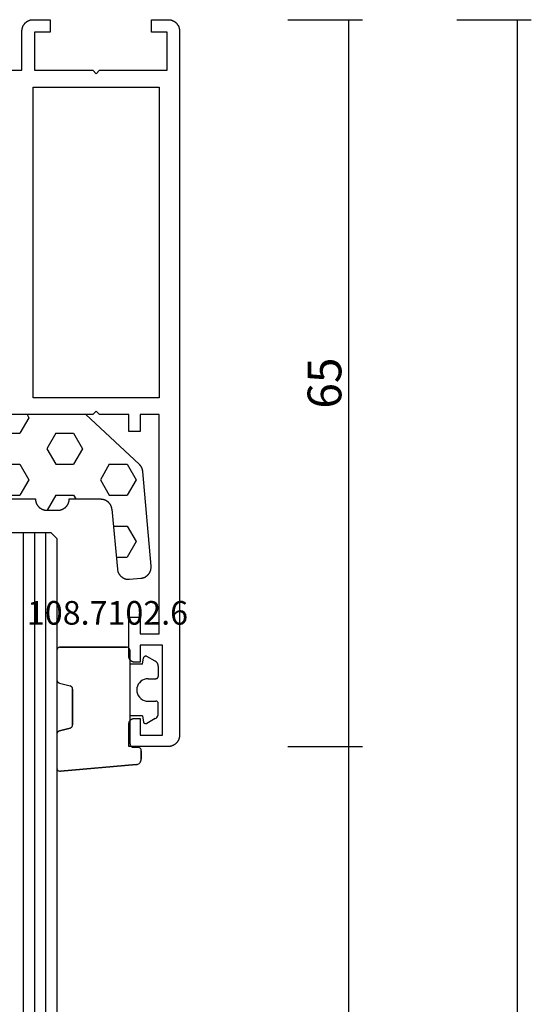
# Model space of a CAD drawing. Units: millimetres. Extents: x 0 to 4183, y -3223 to -50.
# Drawn here: x 4137 to 4183, y -608 to -520 of the extents above; entities that cross this region are included whole.
import ezdxf
from ezdxf.enums import TextEntityAlignment as Align

# ---------------------------------------------------------------- set-up
doc = ezdxf.new("R2010")
doc.units = ezdxf.units.MM
doc.header["$PDMODE"] = 3
doc.header["$PDSIZE"] = -0.5
for name, color, linetype in [('CrossSectionsDim', 3, 'Continuous'), ('CrossSectionsGlass', 4, 'Continuous'), ('CrossSectionsGums', 1, 'Continuous'), ('CrossSectionsProfils', 7, 'Continuous'), ('CrossSectionsTexts', 3, 'Continuous')]:
    doc.layers.add(name, color=color, linetype=linetype)
doc.styles.add('CrossSection', font='simplex.shx', dxfattribs={"height": 3})
doc.styles.get("Standard").update_dxf_attribs({"font": 'complex.shx', "height": 60})
doc.dimstyles.new('CrossSection', dxfattribs={"dimtxt": 3, "dimasz": 3, "dimexe": 1.25, "dimexo": 0.625, "dimtad": 1, "dimdec": 1, "dimtxsty": 'CrossSection', "dimblk": 'NONE', "dimcen": 2.5, "dimclrd": 256, "dimclre": 256, "dimadec": 0, "dimazin": 2, "dimtfac": 1, "dimtdec": 4, "dimtofl": 0, "dimtmove": 0, "dimatfit": 3, "dimfxl": 1, "dimtolj": 1, "dimtzin": 0, "dimarcsym": 0})

# ---------------------------------------------------------------- blocks, each defined once
blk = doc.blocks.new('08_11065_X', base_point=(3605.23, 1226.446))
at = {"layer": 'CrossSectionsProfils', "flags": 128}
for points in [[(3605.23, 1228.946), (3605.23, 1227.446), (3605.231, 1227.413), (3605.232, 1227.381), (3605.235, 1227.348), (3605.239, 1227.315), (3605.244, 1227.283), (3605.249, 1227.251), (3605.256, 1227.219), (3605.264, 1227.187), (3605.273, 1227.156), (3605.283, 1227.125), (3605.294, 1227.094), (3605.306, 1227.063), (3605.319, 1227.033), (3605.333, 1227.004), (3605.348, 1226.975), (3605.364, 1226.946), (3605.381, 1226.918), (3605.399, 1226.89), (3605.417, 1226.863), (3605.437, 1226.837), (3605.457, 1226.812), (3605.478, 1226.787), (3605.5, 1226.762), (3605.523, 1226.739), (3605.547, 1226.716), (3605.571, 1226.694), (3605.596, 1226.673), (3605.622, 1226.653), (3605.648, 1226.633), (3605.675, 1226.614), (3605.702, 1226.597), (3605.73, 1226.58), (3605.759, 1226.564), (3605.788, 1226.549), (3605.818, 1226.535), (3605.848, 1226.522), (3605.878, 1226.51), (3605.909, 1226.499), (3605.94, 1226.489), (3605.971, 1226.48), (3606.003, 1226.472), (3606.035, 1226.465), (3606.067, 1226.459), (3606.1, 1226.455), (3606.132, 1226.451), (3606.165, 1226.448), (3606.198, 1226.446), (3606.23, 1226.446), (3606.23, 1226.446), (3668.83, 1226.446), (3668.863, 1226.446), (3668.896, 1226.448), (3668.928, 1226.451), (3668.961, 1226.455), (3668.993, 1226.459), (3669.025, 1226.465), (3669.057, 1226.472), (3669.089, 1226.48), (3669.121, 1226.489), (3669.152, 1226.499), (3669.183, 1226.51), (3669.213, 1226.522), (3669.243, 1226.535), (3669.273, 1226.549), (3669.302, 1226.564), (3669.33, 1226.58), (3669.358, 1226.597), (3669.386, 1226.614), (3669.413, 1226.633), (3669.439, 1226.653), (3669.465, 1226.673), (3669.49, 1226.694), (3669.514, 1226.716), (3669.537, 1226.739), (3669.56, 1226.762), (3669.582, 1226.787), (3669.603, 1226.812), (3669.624, 1226.837), (3669.643, 1226.863), (3669.662, 1226.89), (3669.679, 1226.918), (3669.696, 1226.946), (3669.712, 1226.975), (3669.727, 1227.004), (3669.741, 1227.033), (3669.754, 1227.063), (3669.766, 1227.094), (3669.777, 1227.125), (3669.787, 1227.156), (3669.796, 1227.187), (3669.804, 1227.219), (3669.811, 1227.251), (3669.817, 1227.283), (3669.822, 1227.315), (3669.825, 1227.348), (3669.828, 1227.381), (3669.83, 1227.413), (3669.83, 1227.446), (3669.83, 1227.446), (3669.83, 1230.946), (3667.83, 1230.946), (3667.814, 1230.946), (3667.798, 1230.945), (3667.781, 1230.944), (3667.765, 1230.942), (3667.749, 1230.939), (3667.733, 1230.936), (3667.717, 1230.933), (3667.701, 1230.929), (3667.685, 1230.924), (3667.67, 1230.919), (3667.654, 1230.914), (3667.639, 1230.908), (3667.624, 1230.901), (3667.609, 1230.894), (3667.595, 1230.887), (3667.58, 1230.879), (3667.566, 1230.871), (3667.552, 1230.862), (3667.539, 1230.852), (3667.526, 1230.843), (3667.513, 1230.832), (3667.501, 1230.822), (3667.488, 1230.811), (3667.477, 1230.8), (3667.465, 1230.788), (3667.454, 1230.776), (3667.444, 1230.763), (3667.434, 1230.75), (3667.424, 1230.737), (3667.415, 1230.724), (3667.406, 1230.71), (3667.397, 1230.696), (3667.389, 1230.682), (3667.382, 1230.667), (3667.375, 1230.652), (3667.368, 1230.637), (3667.362, 1230.622), (3667.357, 1230.607), (3667.352, 1230.591), (3667.347, 1230.575), (3667.343, 1230.559), (3667.34, 1230.544), (3667.337, 1230.527), (3667.335, 1230.511), (3667.333, 1230.495), (3667.331, 1230.479), (3667.331, 1230.462), (3667.33, 1230.446), (3667.33, 1230.446), (3667.33, 1229.946), (3668.83, 1229.946), (3668.83, 1227.946), (3660.83, 1227.946), (3660.83, 1229.946), (3662.33, 1229.946), (3662.33, 1230.446), (3662.33, 1230.462), (3662.329, 1230.479), (3662.328, 1230.495), (3662.326, 1230.511), (3662.324, 1230.527), (3662.321, 1230.544), (3662.317, 1230.559), (3662.313, 1230.575), (3662.309, 1230.591), (3662.304, 1230.607), (3662.298, 1230.622), (3662.292, 1230.637), (3662.286, 1230.652), (3662.279, 1230.667), (3662.271, 1230.682), (3662.263, 1230.696), (3662.255, 1230.71), (3662.246, 1230.724), (3662.237, 1230.737), (3662.227, 1230.75), (3662.217, 1230.763), (3662.206, 1230.776), (3662.195, 1230.788), (3662.184, 1230.8), (3662.172, 1230.811), (3662.16, 1230.822), (3662.147, 1230.832), (3662.135, 1230.843), (3662.122, 1230.852), (3662.108, 1230.862), (3662.094, 1230.871), (3662.08, 1230.879), (3662.066, 1230.887), (3662.051, 1230.894), (3662.037, 1230.901), (3662.022, 1230.908), (3662.006, 1230.914), (3661.991, 1230.919), (3661.975, 1230.924), (3661.96, 1230.929), (3661.944, 1230.933), (3661.928, 1230.936), (3661.912, 1230.939), (3661.896, 1230.942), (3661.879, 1230.944), (3661.863, 1230.945), (3661.847, 1230.946), (3661.83, 1230.946), (3661.83, 1230.946), (3658.33, 1230.946), (3658.33, 1229.946), (3659.83, 1229.946), (3659.83, 1228.246), (3640.33, 1228.246), (3640.33, 1229.946), (3641.83, 1229.946), (3641.83, 1230.946), (3640.33, 1230.946), (3640.33, 1233.546), (3640.03, 1233.846), (3640.33, 1234.146), (3640.33, 1241.347)], [(3609.73, 1241.347), (3609.73, 1240.446), (3606.23, 1240.446), (3606.198, 1240.445), (3606.165, 1240.444), (3606.132, 1240.441), (3606.1, 1240.437), (3606.067, 1240.433), (3606.035, 1240.427), (3606.003, 1240.42), (3605.971, 1240.412), (3605.94, 1240.403), (3605.909, 1240.393), (3605.878, 1240.382), (3605.848, 1240.37), (3605.818, 1240.357), (3605.788, 1240.343), (3605.759, 1240.328), (3605.73, 1240.312), (3605.702, 1240.295), (3605.675, 1240.277), (3605.648, 1240.259), (3605.622, 1240.239), (3605.596, 1240.219), (3605.571, 1240.198), (3605.547, 1240.176), (3605.523, 1240.153), (3605.5, 1240.13), (3605.478, 1240.105), (3605.457, 1240.08), (3605.437, 1240.055), (3605.417, 1240.028), (3605.399, 1240.002), (3605.381, 1239.974), (3605.364, 1239.946), (3605.348, 1239.917), (3605.333, 1239.888), (3605.319, 1239.859), (3605.306, 1239.829), (3605.294, 1239.798), (3605.283, 1239.767), (3605.273, 1239.736), (3605.264, 1239.705), (3605.256, 1239.673), (3605.249, 1239.641), (3605.244, 1239.609), (3605.239, 1239.576), (3605.235, 1239.544), (3605.232, 1239.511), (3605.231, 1239.479), (3605.23, 1239.446), (3605.23, 1239.446), (3605.23, 1237.946), (3606.33, 1237.946), (3606.33, 1239.346), (3609.73, 1239.346), (3609.73, 1234.146), (3610.03, 1233.846), (3609.73, 1233.546), (3609.73, 1227.546), (3606.33, 1227.546), (3606.33, 1228.946), (3605.23, 1228.946)], [(3638.83, 1228.246), (3638.83, 1239.446), (3611.23, 1239.446), (3611.23, 1228.246), (3638.83, 1228.246)]]:
    blk.add_lwpolyline(points, dxfattribs=at)
blk = doc.blocks.new('108_7102_6_TEXT_5', base_point=(-4.4, -584.7))
at = {"layer": 'CrossSectionsTexts'}
blk.add_text('108.7102.6', height=2.1, dxfattribs=at).set_placement((-6.4, -573.772), align=Align.CENTER)
blk = doc.blocks.new('108_7102_6', base_point=(1938.713, 632.631))
at = {"layer": 'CrossSectionsGums', "color": 252, "true_color": 0x848484}
for p, q in [((1938.169, 634.143), (1944.886, 634.731)), ((1944.886, 634.731), (1938.169, 634.143)), ((1944.936, 634.731), (1944.886, 634.731)), ((1944.936, 634.731), (1944.886, 634.731)), ((1944.985, 634.723), (1944.936, 634.731)), ((1944.985, 634.723), (1944.936, 634.731)), ((1945.032, 634.707), (1944.985, 634.723)), ((1945.032, 634.707), (1944.985, 634.723)), ((1945.076, 634.684), (1945.032, 634.707)), ((1945.076, 634.684), (1945.032, 634.707)), ((1945.115, 634.653), (1945.076, 634.684)), ((1945.115, 634.653), (1945.076, 634.684)), ((1945.149, 634.617), (1945.115, 634.653)), ((1945.149, 634.617), (1945.115, 634.653)), ((1945.176, 634.575), (1945.149, 634.617)), ((1945.176, 634.575), (1945.149, 634.617)), ((1945.196, 634.53), (1945.176, 634.575)), ((1945.196, 634.53), (1945.176, 634.575)), ((1945.209, 634.482), (1945.196, 634.53)), ((1945.209, 634.482), (1945.196, 634.53)), ((1945.213, 634.432), (1945.209, 634.482)), ((1945.213, 634.432), (1945.209, 634.482)), ((1937.719, 633.727), (1937.713, 633.645)), ((1937.719, 633.727), (1937.713, 633.645)), ((1937.713, 632.903), (1937.713, 633.645)), ((1937.713, 633.645), (1937.713, 632.903)), ((1937.74, 633.807), (1937.719, 633.727)), ((1937.74, 633.807), (1937.719, 633.727)), ((1937.773, 633.883), (1937.74, 633.807)), ((1937.773, 633.883), (1937.74, 633.807)), ((1937.817, 633.952), (1937.773, 633.883)), ((1937.817, 633.952), (1937.773, 633.883)), ((1937.873, 634.012), (1937.817, 633.952)), ((1937.873, 634.012), (1937.817, 633.952)), ((1937.938, 634.063), (1937.873, 634.012)), ((1937.938, 634.063), (1937.873, 634.012)), ((1938.01, 634.102), (1937.938, 634.063)), ((1938.01, 634.102), (1937.938, 634.063)), ((1938.088, 634.13), (1938.01, 634.102)), ((1938.088, 634.13), (1938.01, 634.102)), ((1938.169, 634.143), (1938.088, 634.13)), ((1938.169, 634.143), (1938.088, 634.13)), ((1945.213, 631.434), (1945.213, 634.432)), ((1945.213, 631.434), (1945.213, 634.432)), ((1937.713, 632.903), (1937.717, 632.851)), ((1937.713, 632.903), (1937.717, 632.851)), ((1937.717, 632.851), (1937.731, 632.801)), ((1937.717, 632.851), (1937.731, 632.801)), ((1937.731, 632.801), (1937.753, 632.753)), ((1937.731, 632.801), (1937.753, 632.753)), ((1937.753, 632.753), (1937.783, 632.711)), ((1937.753, 632.753), (1937.783, 632.711)), ((1937.783, 632.711), (1937.82, 632.674)), ((1937.783, 632.711), (1937.82, 632.674)), ((1937.82, 632.674), (1937.863, 632.644)), ((1937.82, 632.674), (1937.863, 632.644)), ((1937.863, 632.644), (1937.91, 632.622)), ((1937.863, 632.644), (1937.91, 632.622)), ((1937.91, 632.622), (1937.961, 632.608)), ((1937.91, 632.622), (1937.961, 632.608)), ((1937.961, 632.608), (1938.013, 632.603)), ((1937.961, 632.608), (1938.013, 632.603)), ((1938.413, 632.603), (1938.013, 632.603)), ((1938.013, 632.603), (1938.413, 632.603)), ((1938.465, 632.599), (1938.413, 632.603)), ((1938.465, 632.599), (1938.413, 632.603)), ((1938.515, 632.585), (1938.465, 632.599)), ((1938.515, 632.585), (1938.465, 632.599)), ((1938.563, 632.563), (1938.515, 632.585)), ((1938.563, 632.563), (1938.515, 632.585)), ((1938.605, 632.533), (1938.563, 632.563)), ((1938.605, 632.533), (1938.563, 632.563)), ((1938.642, 632.496), (1938.605, 632.533)), ((1938.642, 632.496), (1938.605, 632.533)), ((1938.672, 632.453), (1938.642, 632.496)), ((1938.672, 632.453), (1938.642, 632.496)), ((1938.695, 632.406), (1938.672, 632.453)), ((1938.695, 632.406), (1938.672, 632.453)), ((1938.708, 632.356), (1938.695, 632.406)), ((1938.708, 632.356), (1938.695, 632.406)), ((1938.713, 632.303), (1938.708, 632.356)), ((1938.713, 632.303), (1938.708, 632.356)), ((1938.713, 632.303), (1938.713, 624.003)), ((1938.713, 632.303), (1938.713, 624.003)), ((1944.99, 631.144), (1944.035, 630.888)), ((1944.035, 630.888), (1944.99, 631.144)), ((1944.99, 631.144), (1945.043, 631.163)), ((1944.99, 631.144), (1945.036, 631.16)), ((1945.036, 631.16), (1945.079, 631.184)), ((1945.043, 631.163), (1945.091, 631.192)), ((1945.079, 631.184), (1945.118, 631.215)), ((1945.091, 631.192), (1945.133, 631.23)), ((1945.118, 631.215), (1945.151, 631.251)), ((1945.133, 631.23), (1945.167, 631.274)), ((1945.151, 631.251), (1945.177, 631.292)), ((1945.167, 631.274), (1945.192, 631.324)), ((1945.177, 631.292), (1945.197, 631.337)), ((1945.192, 631.324), (1945.207, 631.378)), ((1945.197, 631.337), (1945.209, 631.385)), ((1945.207, 631.378), (1945.213, 631.434)), ((1945.209, 631.385), (1945.213, 631.434)), ((1936.47, 630.057), (1937.228, 630.478)), ((1937.261, 630.493), (1937.228, 630.478)), ((1937.297, 630.501), (1937.261, 630.493)), ((1937.333, 630.503), (1937.297, 630.501)), ((1937.369, 630.499), (1937.333, 630.503)), ((1937.403, 630.488), (1937.369, 630.499)), ((1937.435, 630.47), (1937.403, 630.488)), ((1937.464, 630.448), (1937.435, 630.47)), ((1937.487, 630.42), (1937.464, 630.448)), ((1937.506, 630.389), (1937.487, 630.42)), ((1937.518, 630.355), (1937.506, 630.389)), ((1937.613, 629.803), (1937.518, 630.355)), ((1943.818, 630.654), (1943.813, 630.598)), ((1943.817, 630.647), (1943.813, 630.598)), ((1943.813, 630.598), (1943.813, 627.438)), ((1943.813, 627.438), (1943.813, 630.598)), ((1943.829, 630.695), (1943.817, 630.647)), ((1943.833, 630.708), (1943.818, 630.654)), ((1943.848, 630.74), (1943.829, 630.695)), ((1943.859, 630.758), (1943.833, 630.708)), ((1943.875, 630.781), (1943.848, 630.74)), ((1943.893, 630.802), (1943.859, 630.758)), ((1943.908, 630.817), (1943.875, 630.781)), ((1943.934, 630.84), (1943.893, 630.802)), ((1943.946, 630.848), (1943.908, 630.817)), ((1943.982, 630.868), (1943.934, 630.84)), ((1943.989, 630.871), (1943.946, 630.848)), ((1944.035, 630.888), (1943.982, 630.868)), ((1944.035, 630.888), (1943.989, 630.871)), ((1936.22, 629.708), (1936.213, 629.62)), ((1936.213, 629.62), (1936.213, 628.703)), ((1936.244, 629.794), (1936.22, 629.708)), ((1936.282, 629.874), (1936.244, 629.794)), ((1936.333, 629.946), (1936.282, 629.874)), ((1936.397, 630.008), (1936.333, 629.946)), ((1936.47, 630.057), (1936.397, 630.008)), ((1937.613, 629.803), (1938.713, 629.803)), ((1936.213, 628.703), (1936.216, 628.669)), ((1936.216, 628.669), (1936.225, 628.635)), ((1936.225, 628.635), (1936.239, 628.603)), ((1936.239, 628.603), (1936.259, 628.575)), ((1936.259, 628.575), (1936.284, 628.55)), ((1936.284, 628.55), (1936.313, 628.53)), ((1936.313, 628.53), (1936.344, 628.516)), ((1936.344, 628.516), (1936.378, 628.507)), ((1936.378, 628.507), (1936.413, 628.503)), ((1937.113, 628.503), (1936.413, 628.503)), ((1937.286, 628.488), (1937.113, 628.503)), ((1937.455, 628.443), (1937.286, 628.488)), ((1937.613, 628.37), (1937.455, 628.443)), ((1937.755, 628.27), (1937.613, 628.37)), ((1937.879, 628.146), (1937.755, 628.27)), ((1937.979, 628.003), (1937.879, 628.146)), ((1938.052, 627.845), (1937.979, 628.003)), ((1938.097, 627.677), (1938.052, 627.845)), ((1938.113, 627.503), (1938.097, 627.677)), ((1938.097, 627.33), (1938.113, 627.503)), ((1937.455, 626.564), (1937.613, 626.637)), ((1937.613, 626.637), (1937.755, 626.737)), ((1937.755, 626.737), (1937.879, 626.861)), ((1937.879, 626.861), (1937.979, 627.003)), ((1937.979, 627.003), (1938.052, 627.161)), ((1938.052, 627.161), (1938.097, 627.33)), ((1943.813, 627.438), (1943.817, 627.389)), ((1943.813, 627.438), (1943.818, 627.382)), ((1943.817, 627.389), (1943.829, 627.341)), ((1943.818, 627.382), (1943.833, 627.328)), ((1943.829, 627.341), (1943.848, 627.296)), ((1943.833, 627.328), (1943.859, 627.278)), ((1943.848, 627.296), (1943.875, 627.255)), ((1943.859, 627.278), (1943.893, 627.234)), ((1943.875, 627.255), (1943.908, 627.219)), ((1943.893, 627.234), (1943.934, 627.196)), ((1943.908, 627.219), (1943.946, 627.188)), ((1943.934, 627.196), (1943.982, 627.167)), ((1943.946, 627.188), (1943.989, 627.164)), ((1943.982, 627.167), (1944.035, 627.148)), ((1943.989, 627.164), (1944.035, 627.148)), ((1944.99, 626.892), (1944.035, 627.148)), ((1944.99, 626.892), (1944.035, 627.148)), ((1945.036, 626.875), (1944.99, 626.892)), ((1945.043, 626.872), (1944.99, 626.892)), ((1945.079, 626.851), (1945.036, 626.875)), ((1945.091, 626.843), (1945.043, 626.872)), ((1945.118, 626.821), (1945.079, 626.851)), ((1945.133, 626.806), (1945.091, 626.843)), ((1945.151, 626.785), (1945.118, 626.821)), ((1945.167, 626.762), (1945.133, 626.806)), ((1945.177, 626.743), (1945.151, 626.785)), ((1945.192, 626.712), (1945.167, 626.762)), ((1945.197, 626.698), (1945.177, 626.743)), ((1945.207, 626.658), (1945.192, 626.712)), ((1945.209, 626.651), (1945.197, 626.698)), ((1945.213, 626.602), (1945.207, 626.658)), ((1945.213, 626.602), (1945.209, 626.651)), ((1936.216, 626.338), (1936.213, 626.303)), ((1936.213, 625.387), (1936.213, 626.303)), ((1936.225, 626.372), (1936.216, 626.338)), ((1936.239, 626.403), (1936.225, 626.372)), ((1936.259, 626.432), (1936.239, 626.403)), ((1936.284, 626.457), (1936.259, 626.432)), ((1936.313, 626.477), (1936.284, 626.457)), ((1936.344, 626.491), (1936.313, 626.477)), ((1936.378, 626.5), (1936.344, 626.491)), ((1936.413, 626.503), (1936.378, 626.5)), ((1937.113, 626.503), (1936.413, 626.503)), ((1937.113, 626.503), (1937.286, 626.519)), ((1937.286, 626.519), (1937.455, 626.564)), ((1945.213, 624.003), (1945.213, 626.602)), ((1945.213, 624.003), (1945.213, 626.602)), ((1936.213, 625.387), (1936.22, 625.299)), ((1936.22, 625.299), (1936.244, 625.213)), ((1936.244, 625.213), (1936.282, 625.133)), ((1936.282, 625.133), (1936.333, 625.061)), ((1936.333, 625.061), (1936.397, 624.999)), ((1936.397, 624.999), (1936.47, 624.95)), ((1936.47, 624.95), (1937.228, 624.529)), ((1937.613, 625.203), (1937.518, 624.652)), ((1937.613, 625.203), (1938.713, 625.203)), ((1937.228, 624.529), (1937.261, 624.514)), ((1937.261, 624.514), (1937.297, 624.506)), ((1937.297, 624.506), (1937.333, 624.504)), ((1937.333, 624.504), (1937.369, 624.508)), ((1937.369, 624.508), (1937.403, 624.519)), ((1937.403, 624.519), (1937.435, 624.536)), ((1937.435, 624.536), (1937.464, 624.559)), ((1937.464, 624.559), (1937.487, 624.586)), ((1937.487, 624.586), (1937.506, 624.618)), ((1937.506, 624.618), (1937.518, 624.652)), ((1938.713, 624.003), (1938.717, 623.951)), ((1938.713, 624.003), (1938.717, 623.951)), ((1945.208, 623.951), (1945.213, 624.003)), ((1945.208, 623.951), (1945.213, 624.003)), ((1938.717, 623.951), (1938.731, 623.901)), ((1938.717, 623.951), (1938.731, 623.901)), ((1938.731, 623.901), (1938.753, 623.853)), ((1938.731, 623.901), (1938.753, 623.853)), ((1938.753, 623.853), (1938.783, 623.811)), ((1938.753, 623.853), (1938.783, 623.811)), ((1938.783, 623.811), (1938.82, 623.774)), ((1938.783, 623.811), (1938.82, 623.774)), ((1938.82, 623.774), (1938.863, 623.744)), ((1938.82, 623.774), (1938.863, 623.744)), ((1938.863, 623.744), (1938.91, 623.722)), ((1938.863, 623.744), (1938.91, 623.722)), ((1938.91, 623.722), (1938.961, 623.708)), ((1938.91, 623.722), (1938.961, 623.708)), ((1938.961, 623.708), (1939.013, 623.703)), ((1938.961, 623.708), (1939.013, 623.703)), ((1944.913, 623.703), (1939.013, 623.703)), ((1939.013, 623.703), (1944.913, 623.703)), ((1944.913, 623.703), (1944.965, 623.708)), ((1944.913, 623.703), (1944.965, 623.708)), ((1944.965, 623.708), (1945.015, 623.722)), ((1944.965, 623.708), (1945.015, 623.722)), ((1945.015, 623.722), (1945.063, 623.744)), ((1945.015, 623.722), (1945.063, 623.744)), ((1945.063, 623.744), (1945.105, 623.774)), ((1945.063, 623.744), (1945.105, 623.774)), ((1945.105, 623.774), (1945.142, 623.811)), ((1945.105, 623.774), (1945.142, 623.811)), ((1945.142, 623.811), (1945.172, 623.853)), ((1945.142, 623.811), (1945.172, 623.853)), ((1945.172, 623.853), (1945.195, 623.901)), ((1945.172, 623.853), (1945.195, 623.901)), ((1945.195, 623.901), (1945.208, 623.951)), ((1945.195, 623.901), (1945.208, 623.951))]:
    blk.add_line(p, q, dxfattribs=at)
blk = doc.blocks.new('42_mm_3', base_point=(1987.6, 0))
at = {"layer": 'CrossSectionsGlass'}
for p, q in [((2008.3, 0), (0.5, 0)), ((2008.3, 0), (2008.8, -0.5)), ((2008.8, -0.5), (2008.8, -5.5)), ((2008.8, -1), (0, -1)), ((2008.8, -2), (0, -2)), ((2008.8, -3), (0, -3))]:
    blk.add_line(p, q, dxfattribs=at)
blk = doc.blocks.new('240_1808_0', base_point=(4.535, -8.326))
at = {"layer": 'CrossSectionsGums', "color": 252, "true_color": 0x848484}
for p, q in [((5.499, -9.525), (6.874, -8.731)), ((6.874, -8.731), (8.249, -9.525)), ((5.499, -9.525), (5.499, -11.113)), ((8.249, -9.525), (8.249, -11.113)), ((5.499, -11.113), (6.874, -11.906)), ((6.874, -11.906), (8.249, -11.113)), ((3.835, -13.661), (4.124, -13.494)), ((4.124, -13.494), (5.499, -14.288)), ((8.249, -14.288), (9.624, -13.494)), ((9.624, -13.494), (10.999, -14.288)), ((5.499, -14.288), (5.499, -15.875)), ((8.249, -14.288), (8.249, -15.875)), ((10.999, -14.288), (10.999, -15.875)), ((3.835, -16.502), (4.124, -16.669)), ((4.124, -16.669), (5.499, -15.875)), ((8.249, -15.875), (9.624, -16.669)), ((9.624, -16.669), (10.999, -15.875)), ((5.499, -19.05), (6.874, -18.256)), ((6.874, -18.256), (8.249, -19.05)), ((10.999, -19.05), (12.334, -18.279)), ((5.499, -19.05), (5.499, -20.638)), ((8.249, -19.05), (8.249, -20.638)), ((10.999, -19.05), (10.999, -20.638)), ((5.499, -20.638), (6.692, -21.326)), ((7.057, -21.326), (8.249, -20.638)), ((10.999, -20.638), (11.335, -20.832)), ((8.335, -23.763), (9.624, -23.019)), ((9.624, -23.019), (10.999, -23.813)), ((10.999, -23.813), (10.999, -25.4)), ((8.335, -25.45), (9.624, -26.194)), ((9.624, -26.194), (10.999, -25.4)), ((10.999, -28.575), (12.335, -27.804)), ((10.999, -28.575), (10.999, -30.163)), ((6.302, -30.626), (6.874, -30.956)), ((6.874, -30.956), (7.46, -30.618)), ((8.132, -30.23), (8.249, -30.163)), ((8.249, -30.032), (8.249, -30.163)), ((10.999, -30.163), (11.335, -30.357)), ((3.838, -32.709), (4.124, -32.544)), ((4.124, -32.544), (5.499, -33.338)), ((8.249, -33.338), (9.624, -32.544)), ((9.624, -32.544), (10.999, -33.338)), ((5.499, -33.338), (5.499, -33.626)), ((8.249, -33.338), (8.249, -34.22)), ((10.999, -33.338), (10.999, -34.925)), ((8.335, -34.975), (9.624, -35.719)), ((9.624, -35.719), (10.999, -34.925)), ((10.999, -38.1), (12.335, -37.328)), ((10.999, -38.1), (10.999, -39.688)), ((8.249, -39.032), (8.249, -39.688)), ((5.499, -39.626), (5.499, -39.688)), ((5.499, -39.688), (6.874, -40.481)), ((6.874, -40.481), (8.249, -39.688)), ((10.999, -39.688), (11.335, -39.882)), ((3.835, -42.236), (4.124, -42.069)), ((4.124, -42.069), (5.499, -42.863)), ((5.499, -42.863), (5.499, -44.45)), ((8.249, -42.863), (9.624, -42.069)), ((8.249, -42.863), (8.249, -44.45)), ((9.624, -42.069), (10.999, -42.863)), ((10.999, -42.863), (10.999, -44.45)), ((4.124, -45.244), (5.499, -44.45)), ((8.249, -44.45), (9.624, -45.244)), ((9.624, -45.244), (10.999, -44.45)), ((3.835, -45.077), (4.124, -45.244)), ((5.499, -47.625), (6.874, -46.831)), ((6.874, -46.831), (8.249, -47.625)), ((10.999, -47.625), (12.335, -46.853)), ((5.499, -47.625), (5.499, -49.213)), ((8.249, -47.625), (8.249, -49.213)), ((10.999, -47.625), (10.999, -49.213)), ((5.499, -49.213), (6.874, -50.006)), ((6.874, -50.006), (8.249, -49.213)), ((10.999, -49.213), (11.335, -49.407)), ((8.249, -52.388), (9.624, -51.594)), ((9.624, -51.594), (10.999, -52.388)), ((8.249, -52.388), (8.249, -53.975)), ((10.999, -52.388), (10.999, -53.975)), ((13.748, -52.741), (13.748, -53.975)), ((16.498, -53.004), (16.498, -53.975)), ((8.249, -53.975), (9.624, -54.769)), ((9.624, -54.769), (10.999, -53.975)), ((13.748, -53.975), (15.123, -54.769)), ((15.123, -54.769), (16.498, -53.975))]:
    blk.add_line(p, q, dxfattribs=at)
at = {"layer": 'CrossSectionsGums', "color": 252, "true_color": 0x848484, "flags": 128}
blk.add_lwpolyline([(11.335, -45.826), (11.368, -45.826), (11.4, -45.828), (11.433, -45.831), (11.465, -45.834), (11.498, -45.839), (11.53, -45.845), (11.562, -45.852), (11.594, -45.86), (11.625, -45.869), (11.656, -45.879), (11.687, -45.89), (11.718, -45.902), (11.748, -45.915), (11.777, -45.929), (11.806, -45.944), (11.835, -45.96), (11.863, -45.977), (11.89, -45.994), (11.917, -46.013), (11.944, -46.033), (11.969, -46.053), (11.994, -46.074), (12.018, -46.096), (12.042, -46.119), (12.065, -46.142), (12.087, -46.167), (12.108, -46.191), (12.128, -46.217), (12.148, -46.243), (12.166, -46.27), (12.184, -46.298), (12.201, -46.326), (12.217, -46.354), (12.232, -46.384), (12.246, -46.413), (12.259, -46.443), (12.271, -46.474), (12.282, -46.504), (12.292, -46.536), (12.301, -46.567), (12.309, -46.599), (12.316, -46.631), (12.322, -46.663), (12.326, -46.695), (12.33, -46.728), (12.333, -46.76), (12.334, -46.793), (12.335, -46.826), (12.335, -46.826), (12.335, -47.826), (12.334, -47.859), (12.333, -47.891), (12.33, -47.924), (12.326, -47.956), (12.322, -47.989), (12.316, -48.021), (12.309, -48.053), (12.301, -48.085), (12.292, -48.116), (12.282, -48.147), (12.271, -48.178), (12.259, -48.209), (12.246, -48.239), (12.232, -48.268), (12.217, -48.297), (12.201, -48.326), (12.184, -48.354), (12.166, -48.381), (12.148, -48.408), (12.128, -48.435), (12.108, -48.46), (12.087, -48.485), (12.065, -48.509), (12.042, -48.533), (12.018, -48.556), (11.994, -48.578), (11.969, -48.599), (11.944, -48.619), (11.917, -48.639), (11.89, -48.657), (11.863, -48.675), (11.835, -48.692), (11.806, -48.708), (11.777, -48.723), (11.748, -48.737), (11.718, -48.75), (11.687, -48.762), (11.656, -48.773), (11.625, -48.783), (11.594, -48.792), (11.562, -48.8), (11.53, -48.807), (11.498, -48.813), (11.465, -48.817), (11.433, -48.821), (11.4, -48.824), (11.368, -48.825), (11.335, -48.826), (11.335, -48.826), (11.335, -51.601), (11.335, -51.632), (11.337, -51.662), (11.339, -51.693), (11.342, -51.723), (11.347, -51.753), (11.352, -51.783), (11.358, -51.813), (11.365, -51.843), (11.373, -51.873), (11.381, -51.902), (11.391, -51.931), (11.401, -51.96), (11.413, -51.988), (11.425, -52.016), (11.438, -52.044), (11.452, -52.071), (11.467, -52.098), (11.482, -52.124), (11.499, -52.15), (11.516, -52.175), (11.534, -52.2), (11.553, -52.224), (11.572, -52.248), (11.592, -52.271), (11.613, -52.293), (11.634, -52.315), (11.657, -52.336), (11.679, -52.356), (11.703, -52.376), (11.727, -52.395), (11.751, -52.413), (11.776, -52.431), (11.802, -52.447), (11.828, -52.463), (11.855, -52.478), (11.882, -52.492), (11.909, -52.506), (11.937, -52.518), (11.965, -52.53), (11.994, -52.541), (12.023, -52.551), (12.052, -52.56), (12.081, -52.568), (12.111, -52.576), (12.141, -52.582), (12.171, -52.588), (12.201, -52.592), (12.231, -52.596), (12.231, -52.596), (17.579, -53.108), (17.611, -53.111), (17.643, -53.116), (17.675, -53.122), (17.707, -53.129), (17.738, -53.137), (17.769, -53.146), (17.8, -53.156), (17.83, -53.167), (17.861, -53.179), (17.89, -53.192), (17.919, -53.206), (17.948, -53.221), (17.977, -53.237), (18.004, -53.253), (18.031, -53.271), (18.058, -53.289), (18.084, -53.309), (18.109, -53.329), (18.134, -53.35), (18.158, -53.371), (18.182, -53.394), (18.204, -53.417), (18.226, -53.441), (18.247, -53.466), (18.267, -53.491), (18.286, -53.517), (18.305, -53.544), (18.323, -53.571), (18.339, -53.598), (18.355, -53.627), (18.37, -53.655), (18.384, -53.685), (18.397, -53.714), (18.409, -53.744), (18.42, -53.775), (18.431, -53.805), (18.44, -53.836), (18.448, -53.868), (18.455, -53.899), (18.461, -53.931), (18.466, -53.963), (18.47, -53.995), (18.473, -54.028), (18.475, -54.06), (18.476, -54.092), (18.475, -54.125), (18.474, -54.157), (18.472, -54.189), (18.472, -54.189), (18.385, -55.186), (18.381, -55.218), (18.377, -55.251), (18.371, -55.283), (18.365, -55.315), (18.357, -55.347), (18.349, -55.378), (18.339, -55.41), (18.328, -55.44), (18.316, -55.471), (18.304, -55.501), (18.29, -55.531), (18.276, -55.56), (18.26, -55.589), (18.243, -55.617), (18.226, -55.645), (18.208, -55.672), (18.188, -55.698), (18.168, -55.724), (18.147, -55.75), (18.126, -55.774), (18.103, -55.798), (18.08, -55.821), (18.056, -55.843), (18.031, -55.864), (18.006, -55.885), (17.98, -55.905), (17.953, -55.924), (17.926, -55.942), (17.898, -55.959), (17.869, -55.975), (17.841, -55.99), (17.811, -56.005), (17.781, -56.018), (17.751, -56.03), (17.72, -56.042), (17.689, -56.052), (17.658, -56.061), (17.626, -56.07), (17.594, -56.077), (17.562, -56.083), (17.53, -56.088), (17.497, -56.092), (17.465, -56.095), (17.432, -56.097), (17.399, -56.098), (17.367, -56.098), (17.334, -56.097), (17.301, -56.095), (17.301, -56.095), (8.898, -55.359), (8.882, -55.358), (8.867, -55.356), (8.852, -55.354), (8.837, -55.352), (8.822, -55.35), (8.807, -55.347), (8.792, -55.344), (8.777, -55.341), (8.762, -55.338), (8.747, -55.334), (8.732, -55.331), (8.717, -55.327), (8.703, -55.323), (8.688, -55.318), (8.673, -55.313), (8.659, -55.309), (8.645, -55.304), (8.63, -55.298), (8.616, -55.293), (8.602, -55.287), (8.588, -55.281), (8.574, -55.275), (8.56, -55.268), (8.546, -55.262), (8.532, -55.255), (8.519, -55.248), (8.505, -55.241), (8.492, -55.233), (8.479, -55.226), (8.466, -55.218), (8.453, -55.21), (8.44, -55.202), (8.427, -55.193), (8.414, -55.185), (8.402, -55.176), (8.389, -55.167), (8.377, -55.158), (8.365, -55.148), (8.353, -55.139), (8.341, -55.129), (8.33, -55.119), (8.318, -55.109), (8.307, -55.099), (8.296, -55.088), (8.285, -55.077), (8.274, -55.067), (8.263, -55.056), (8.253, -55.045), (8.253, -55.045), (3.835, -50.3), (3.835, -40.626), (3.835, -40.593), (3.837, -40.56), (3.84, -40.528), (3.843, -40.495), (3.848, -40.463), (3.854, -40.431), (3.861, -40.399), (3.869, -40.367), (3.878, -40.336), (3.888, -40.304), (3.899, -40.274), (3.911, -40.243), (3.924, -40.213), (3.938, -40.184), (3.953, -40.154), (3.969, -40.126), (3.986, -40.098), (4.003, -40.07), (4.022, -40.043), (4.042, -40.017), (4.062, -39.991), (4.083, -39.967), (4.105, -39.942), (4.128, -39.919), (4.151, -39.896), (4.176, -39.874), (4.201, -39.853), (4.226, -39.833), (4.252, -39.813), (4.279, -39.794), (4.307, -39.777), (4.335, -39.76), (4.364, -39.744), (4.393, -39.729), (4.422, -39.715), (4.452, -39.702), (4.483, -39.69), (4.513, -39.679), (4.545, -39.669), (4.576, -39.66), (4.608, -39.652), (4.64, -39.645), (4.672, -39.639), (4.704, -39.634), (4.737, -39.631), (4.769, -39.628), (4.802, -39.626), (4.835, -39.626), (4.835, -39.626), (7.335, -39.626), (7.368, -39.625), (7.4, -39.624), (7.433, -39.621), (7.465, -39.617), (7.498, -39.613), (7.53, -39.607), (7.562, -39.6), (7.594, -39.592), (7.625, -39.583), (7.656, -39.573), (7.687, -39.562), (7.718, -39.55), (7.748, -39.537), (7.777, -39.523), (7.806, -39.508), (7.835, -39.492), (7.863, -39.475), (7.89, -39.457), (7.917, -39.439), (7.944, -39.419), (7.969, -39.399), (7.994, -39.378), (8.018, -39.356), (8.042, -39.333), (8.065, -39.309), (8.087, -39.285), (8.108, -39.26), (8.128, -39.235), (8.148, -39.208), (8.166, -39.181), (8.184, -39.154), (8.201, -39.126), (8.217, -39.097), (8.232, -39.068), (8.246, -39.039), (8.259, -39.009), (8.271, -38.978), (8.282, -38.947), (8.292, -38.916), (8.301, -38.885), (8.309, -38.853), (8.316, -38.821), (8.322, -38.789), (8.326, -38.756), (8.33, -38.724), (8.333, -38.691), (8.334, -38.659), (8.335, -38.626), (8.335, -38.626), (8.335, -34.626), (8.334, -34.593), (8.333, -34.56), (8.33, -34.528), (8.326, -34.495), (8.322, -34.463), (8.316, -34.431), (8.309, -34.399), (8.301, -34.367), (8.292, -34.336), (8.282, -34.304), (8.271, -34.274), (8.259, -34.243), (8.246, -34.213), (8.232, -34.184), (8.217, -34.154), (8.201, -34.126), (8.184, -34.098), (8.166, -34.07), (8.148, -34.043), (8.128, -34.017), (8.108, -33.991), (8.087, -33.967), (8.065, -33.942), (8.042, -33.919), (8.018, -33.896), (7.994, -33.874), (7.969, -33.853), (7.944, -33.833), (7.917, -33.813), (7.89, -33.794), (7.863, -33.777), (7.835, -33.76), (7.806, -33.744), (7.777, -33.729), (7.748, -33.715), (7.718, -33.702), (7.687, -33.69), (7.656, -33.679), (7.625, -33.669), (7.594, -33.66), (7.562, -33.652), (7.53, -33.645), (7.498, -33.639), (7.465, -33.634), (7.433, -33.631), (7.4, -33.628), (7.368, -33.626), (7.335, -33.626), (7.335, -33.626), (4.835, -33.626), (4.802, -33.625), (4.769, -33.624), (4.737, -33.621), (4.704, -33.617), (4.672, -33.613), (4.64, -33.607), (4.608, -33.6), (4.576, -33.592), (4.545, -33.583), (4.513, -33.573), (4.483, -33.562), (4.452, -33.55), (4.422, -33.537), (4.393, -33.523), (4.364, -33.508), (4.335, -33.492), (4.307, -33.475), (4.279, -33.457), (4.252, -33.439), (4.226, -33.419), (4.201, -33.399), (4.176, -33.378), (4.151, -33.356), (4.128, -33.333), (4.105, -33.309), (4.083, -33.285), (4.062, -33.26), (4.042, -33.235), (4.022, -33.208), (4.003, -33.181), (3.986, -33.154), (3.969, -33.126), (3.953, -33.097), (3.938, -33.068), (3.924, -33.039), (3.911, -33.009), (3.899, -32.978), (3.888, -32.947), (3.878, -32.916), (3.869, -32.885), (3.861, -32.853), (3.854, -32.821), (3.848, -32.789), (3.843, -32.756), (3.84, -32.724), (3.837, -32.691), (3.835, -32.659), (3.835, -32.626), (3.835, -32.626), (3.835, -31.626), (3.835, -31.593), (3.837, -31.56), (3.84, -31.528), (3.843, -31.495), (3.848, -31.463), (3.854, -31.431), (3.861, -31.399), (3.869, -31.367), (3.878, -31.336), (3.888, -31.304), (3.899, -31.274), (3.911, -31.243), (3.924, -31.213), (3.938, -31.184), (3.953, -31.154), (3.969, -31.126), (3.986, -31.098), (4.003, -31.07), (4.022, -31.043), (4.042, -31.017), (4.062, -30.991), (4.083, -30.967), (4.105, -30.942), (4.128, -30.919), (4.151, -30.896), (4.176, -30.874), (4.201, -30.853), (4.226, -30.833), (4.252, -30.813), (4.279, -30.794), (4.307, -30.777), (4.335, -30.76), (4.364, -30.744), (4.393, -30.729), (4.422, -30.715), (4.452, -30.702), (4.483, -30.69), (4.513, -30.679), (4.545, -30.669), (4.576, -30.66), (4.608, -30.652), (4.64, -30.645), (4.672, -30.639), (4.704, -30.634), (4.737, -30.631), (4.769, -30.628), (4.802, -30.626), (4.835, -30.626), (4.835, -30.626), (7.335, -30.626), (7.368, -30.625), (7.4, -30.624), (7.433, -30.621), (7.465, -30.617), (7.498, -30.613), (7.53, -30.607), (7.562, -30.6), (7.594, -30.592), (7.625, -30.583), (7.656, -30.573), (7.687, -30.562), (7.718, -30.55), (7.748, -30.537), (7.777, -30.523), (7.806, -30.508), (7.835, -30.492), (7.863, -30.475), (7.89, -30.457), (7.917, -30.439), (7.944, -30.419), (7.969, -30.399), (7.994, -30.378), (8.018, -30.356), (8.042, -30.333), (8.065, -30.309), (8.087, -30.285), (8.108, -30.26), (8.128, -30.235), (8.148, -30.208), (8.166, -30.181), (8.184, -30.154), (8.201, -30.126), (8.217, -30.097), (8.232, -30.068), (8.246, -30.039), (8.259, -30.009), (8.271, -29.978), (8.282, -29.947), (8.292, -29.916), (8.301, -29.885), (8.309, -29.853), (8.316, -29.821), (8.322, -29.789), (8.326, -29.756), (8.33, -29.724), (8.333, -29.691), (8.334, -29.659), (8.335, -29.626), (8.335, -29.626), (8.335, -22.326), (8.334, -22.293), (8.333, -22.26), (8.33, -22.228), (8.326, -22.195), (8.322, -22.163), (8.316, -22.131), (8.309, -22.099), (8.301, -22.067), (8.292, -22.036), (8.282, -22.004), (8.271, -21.974), (8.259, -21.943), (8.246, -21.913), (8.232, -21.884), (8.217, -21.854), (8.201, -21.826), (8.184, -21.798), (8.166, -21.77), (8.148, -21.743), (8.128, -21.717), (8.108, -21.691), (8.087, -21.667), (8.065, -21.642), (8.042, -21.619), (8.018, -21.596), (7.994, -21.574), (7.969, -21.553), (7.944, -21.533), (7.917, -21.513), (7.89, -21.494), (7.863, -21.477), (7.835, -21.46), (7.806, -21.444), (7.777, -21.429), (7.748, -21.415), (7.718, -21.402), (7.687, -21.39), (7.656, -21.379), (7.625, -21.369), (7.594, -21.36), (7.562, -21.352), (7.53, -21.345), (7.498, -21.339), (7.465, -21.334), (7.433, -21.331), (7.4, -21.328), (7.368, -21.326), (7.335, -21.326), (7.335, -21.326), (4.835, -21.326), (4.802, -21.325), (4.769, -21.324), (4.737, -21.321), (4.704, -21.317), (4.672, -21.313), (4.64, -21.307), (4.608, -21.3), (4.576, -21.292), (4.545, -21.283), (4.513, -21.273), (4.483, -21.262), (4.452, -21.25), (4.422, -21.237), (4.393, -21.223), (4.364, -21.208), (4.335, -21.192), (4.307, -21.175), (4.279, -21.157), (4.252, -21.139), (4.226, -21.119), (4.201, -21.099), (4.176, -21.078), (4.151, -21.056), (4.128, -21.033), (4.105, -21.009), (4.083, -20.985), (4.062, -20.96), (4.042, -20.935), (4.022, -20.908), (4.003, -20.881), (3.986, -20.854), (3.969, -20.826), (3.953, -20.797), (3.938, -20.768), (3.924, -20.739), (3.911, -20.709), (3.899, -20.678), (3.888, -20.647), (3.878, -20.616), (3.869, -20.585), (3.861, -20.553), (3.854, -20.521), (3.848, -20.489), (3.843, -20.456), (3.84, -20.424), (3.837, -20.391), (3.835, -20.359), (3.835, -20.326), (3.835, -20.326), (3.835, -9.326), (3.835, -9.293), (3.837, -9.26), (3.84, -9.228), (3.843, -9.195), (3.848, -9.163), (3.854, -9.131), (3.861, -9.099), (3.869, -9.067), (3.878, -9.036), (3.888, -9.004), (3.899, -8.974), (3.911, -8.943), (3.924, -8.913), (3.938, -8.884), (3.953, -8.854), (3.969, -8.826), (3.986, -8.798), (4.003, -8.77), (4.022, -8.743), (4.042, -8.717), (4.062, -8.691), (4.083, -8.667), (4.105, -8.642), (4.128, -8.619), (4.151, -8.596), (4.176, -8.574), (4.201, -8.553), (4.226, -8.533), (4.252, -8.513), (4.279, -8.494), (4.307, -8.477), (4.335, -8.46), (4.364, -8.444), (4.393, -8.429), (4.422, -8.415), (4.452, -8.402), (4.483, -8.39), (4.513, -8.379), (4.545, -8.369), (4.576, -8.36), (4.608, -8.352), (4.64, -8.345), (4.672, -8.339), (4.704, -8.334), (4.737, -8.331), (4.769, -8.328), (4.802, -8.326), (4.835, -8.326), (4.835, -8.326), (6.335, -8.326), (6.498, -8.329), (6.662, -8.337), (6.825, -8.35), (6.988, -8.369), (7.149, -8.393), (7.31, -8.422), (7.47, -8.456), (7.629, -8.496), (7.786, -8.541), (7.942, -8.591), (8.096, -8.646), (8.248, -8.706), (8.398, -8.772), (8.546, -8.842), (8.692, -8.916), (8.835, -8.996), (8.975, -9.08), (9.113, -9.169), (9.247, -9.262), (9.379, -9.359), (9.507, -9.461), (9.632, -9.567), (9.753, -9.677), (9.87, -9.79), (9.984, -9.908), (10.094, -10.029), (10.2, -10.154), (10.302, -10.282), (10.399, -10.413), (10.492, -10.548), (10.581, -10.686), (10.665, -10.826), (10.745, -10.969), (10.819, -11.114), (10.889, -11.262), (10.954, -11.412), (11.014, -11.565), (11.07, -11.719), (11.12, -11.874), (11.165, -12.032), (11.204, -12.19), (11.239, -12.35), (11.268, -12.511), (11.292, -12.673), (11.311, -12.836), (11.324, -12.999), (11.332, -13.162), (11.335, -13.326), (11.335, -13.326), (11.335, -17.326), (11.368, -17.326), (11.4, -17.328), (11.433, -17.331), (11.465, -17.334), (11.498, -17.339), (11.53, -17.345), (11.562, -17.352), (11.594, -17.36), (11.625, -17.369), (11.656, -17.379), (11.687, -17.39), (11.718, -17.402), (11.748, -17.415), (11.777, -17.429), (11.806, -17.444), (11.835, -17.46), (11.863, -17.477), (11.89, -17.494), (11.917, -17.513), (11.944, -17.533), (11.969, -17.553), (11.994, -17.574), (12.018, -17.596), (12.042, -17.619), (12.065, -17.642), (12.087, -17.667), (12.108, -17.691), (12.128, -17.717), (12.148, -17.743), (12.166, -17.77), (12.184, -17.798), (12.201, -17.826), (12.217, -17.854), (12.232, -17.884), (12.246, -17.913), (12.259, -17.943), (12.271, -17.974), (12.282, -18.004), (12.292, -18.036), (12.301, -18.067), (12.309, -18.099), (12.316, -18.131), (12.322, -18.163), (12.326, -18.195), (12.33, -18.228), (12.333, -18.26), (12.334, -18.293), (12.335, -18.326), (12.335, -18.326), (12.335, -19.326), (12.334, -19.359), (12.333, -19.391), (12.33, -19.424), (12.326, -19.456), (12.322, -19.489), (12.316, -19.521), (12.309, -19.553), (12.301, -19.585), (12.292, -19.616), (12.282, -19.647), (12.271, -19.678), (12.259, -19.709), (12.246, -19.739), (12.232, -19.768), (12.217, -19.797), (12.201, -19.826), (12.184, -19.854), (12.166, -19.881), (12.148, -19.908), (12.128, -19.935), (12.108, -19.96), (12.087, -19.985), (12.065, -20.009), (12.042, -20.033), (12.018, -20.056), (11.994, -20.078), (11.969, -20.099), (11.944, -20.119), (11.917, -20.139), (11.89, -20.157), (11.863, -20.175), (11.835, -20.192), (11.806, -20.208), (11.777, -20.223), (11.748, -20.237), (11.718, -20.25), (11.687, -20.262), (11.656, -20.273), (11.625, -20.283), (11.594, -20.292), (11.562, -20.3), (11.53, -20.307), (11.498, -20.313), (11.465, -20.317), (11.433, -20.321), (11.4, -20.324), (11.368, -20.325), (11.335, -20.326), (11.335, -20.326), (11.335, -26.826), (11.368, -26.826), (11.4, -26.828), (11.433, -26.831), (11.465, -26.834), (11.498, -26.839), (11.53, -26.845), (11.562, -26.852), (11.594, -26.86), (11.625, -26.869), (11.656, -26.879), (11.687, -26.89), (11.718, -26.902), (11.748, -26.915), (11.777, -26.929), (11.806, -26.944), (11.835, -26.96), (11.863, -26.977), (11.89, -26.994), (11.917, -27.013), (11.944, -27.033), (11.969, -27.053), (11.994, -27.074), (12.018, -27.096), (12.042, -27.119), (12.065, -27.142), (12.087, -27.167), (12.108, -27.191), (12.128, -27.217), (12.148, -27.243), (12.166, -27.27), (12.184, -27.298), (12.201, -27.326), (12.217, -27.354), (12.232, -27.384), (12.246, -27.413), (12.259, -27.443), (12.271, -27.474), (12.282, -27.504), (12.292, -27.536), (12.301, -27.567), (12.309, -27.599), (12.316, -27.631), (12.322, -27.663), (12.326, -27.695), (12.33, -27.728), (12.333, -27.76), (12.334, -27.793), (12.335, -27.826), (12.335, -27.826), (12.335, -28.826), (12.334, -28.859), (12.333, -28.891), (12.33, -28.924), (12.326, -28.956), (12.322, -28.989), (12.316, -29.021), (12.309, -29.053), (12.301, -29.085), (12.292, -29.116), (12.282, -29.147), (12.271, -29.178), (12.259, -29.209), (12.246, -29.239), (12.232, -29.268), (12.217, -29.297), (12.201, -29.326), (12.184, -29.354), (12.166, -29.381), (12.148, -29.408), (12.128, -29.435), (12.108, -29.46), (12.087, -29.485), (12.065, -29.509), (12.042, -29.533), (12.018, -29.556), (11.994, -29.578), (11.969, -29.599), (11.944, -29.619), (11.917, -29.639), (11.89, -29.657), (11.863, -29.675), (11.835, -29.692), (11.806, -29.708), (11.777, -29.723), (11.748, -29.737), (11.718, -29.75), (11.687, -29.762), (11.656, -29.773), (11.625, -29.783), (11.594, -29.792), (11.562, -29.8), (11.53, -29.807), (11.498, -29.813), (11.465, -29.817), (11.433, -29.821), (11.4, -29.824), (11.368, -29.825), (11.335, -29.826), (11.335, -29.826), (11.335, -36.326), (11.368, -36.326), (11.4, -36.328), (11.433, -36.331), (11.465, -36.334), (11.498, -36.339), (11.53, -36.345), (11.562, -36.352), (11.594, -36.36), (11.625, -36.369), (11.656, -36.379), (11.687, -36.39), (11.718, -36.402), (11.748, -36.415), (11.777, -36.429), (11.806, -36.444), (11.835, -36.46), (11.863, -36.477), (11.89, -36.494), (11.917, -36.513), (11.944, -36.533), (11.969, -36.553), (11.994, -36.574), (12.018, -36.596), (12.042, -36.619), (12.065, -36.642), (12.087, -36.667), (12.108, -36.691), (12.128, -36.717), (12.148, -36.743), (12.166, -36.77), (12.184, -36.798), (12.201, -36.826), (12.217, -36.854), (12.232, -36.884), (12.246, -36.913), (12.259, -36.943), (12.271, -36.974), (12.282, -37.004), (12.292, -37.036), (12.301, -37.067), (12.309, -37.099), (12.316, -37.131), (12.322, -37.163), (12.326, -37.195), (12.33, -37.228), (12.333, -37.26), (12.334, -37.293), (12.335, -37.326), (12.335, -37.326), (12.335, -38.326), (12.334, -38.359), (12.333, -38.391), (12.33, -38.424), (12.326, -38.456), (12.322, -38.489), (12.316, -38.521), (12.309, -38.553), (12.301, -38.585), (12.292, -38.616), (12.282, -38.647), (12.271, -38.678), (12.259, -38.709), (12.246, -38.739), (12.232, -38.768), (12.217, -38.797), (12.201, -38.826), (12.184, -38.854), (12.166, -38.881), (12.148, -38.908), (12.128, -38.935), (12.108, -38.96), (12.087, -38.985), (12.065, -39.009), (12.042, -39.033), (12.018, -39.056), (11.994, -39.078), (11.969, -39.099), (11.944, -39.119), (11.917, -39.139), (11.89, -39.157), (11.863, -39.175), (11.835, -39.192), (11.806, -39.208), (11.777, -39.223), (11.748, -39.237), (11.718, -39.25), (11.687, -39.262), (11.656, -39.273), (11.625, -39.283), (11.594, -39.292), (11.562, -39.3), (11.53, -39.307), (11.498, -39.313), (11.465, -39.317), (11.433, -39.321), (11.4, -39.324), (11.368, -39.325), (11.335, -39.326), (11.335, -39.326), (11.335, -45.826)], dxfattribs=at)
blk = doc.blocks.new('*D276')
at = {"layer": 'CrossSectionsDim', "lineweight": -2}
for p, q in [((9.625, -520), (16.25, -520)), ((15, -520), (15, -584.6)), ((9.625, -584.6), (16.25, -584.6))]:
    blk.add_line(p, q, dxfattribs=at)
at = {"layer": 'Defpoints', "color": 0}
for p in [(9, -520), (9, -584.6), (15, -584.6)]:
    blk.add_point(p, dxfattribs=at)
at = {"layer": 'CrossSectionsDim', "color": 0, "insert": (12.875, -552.3), "char_height": 3, "attachment_point": 5, "rotation": 90, "style": 'CrossSection'}
blk.add_mtext('\\A1;65', dxfattribs=at)
blk = doc.blocks.new('_NONE')
blk = doc.blocks.new('*D277')
at = {"layer": 'CrossSectionsDim', "lineweight": -2}
for p, q in [((9.625, -584.6), (16.25, -584.6)), ((15, -584.6), (15, -2555.4)), ((9.625, -2555.4), (16.25, -2555.4))]:
    blk.add_line(p, q, dxfattribs=at)
at = {"layer": 'Defpoints', "color": 0}
for p in [(9, -584.6), (9, -2555.4), (15, -2555.4)]:
    blk.add_point(p, dxfattribs=at)
at = {"layer": 'CrossSectionsDim', "color": 0, "insert": (12.875, -1570), "char_height": 3, "attachment_point": 5, "rotation": 90, "style": 'CrossSection'}
blk.add_mtext('\\A1;1971', dxfattribs=at)
blk = doc.blocks.new('*D278')
at = {"layer": 'CrossSectionsDim', "lineweight": -2}
for p, q in [((24.625, -520), (31.25, -520)), ((30, -520), (30, -2620)), ((24.625, -2620), (31.25, -2620))]:
    blk.add_line(p, q, dxfattribs=at)
at = {"layer": 'Defpoints', "color": 0}
for p in [(24, -520), (24, -2620), (30, -2620)]:
    blk.add_point(p, dxfattribs=at)
at = {"layer": 'CrossSectionsDim', "color": 0, "insert": (27.875, -1570), "char_height": 3, "attachment_point": 5, "rotation": 90, "style": 'CrossSection'}
blk.add_mtext('\\A1;2100', dxfattribs=at)
blk = doc.blocks.new('*D174')
at = {"layer": 'CrossSectionsDim', "lineweight": -2}
for p, q in [((4161.024, -520), (4167.649, -520)), ((4166.399, -520), (4166.399, -584.6)), ((4161.024, -584.6), (4167.649, -584.6))]:
    blk.add_line(p, q, dxfattribs=at)
at = {"layer": 'Defpoints', "color": 0}
for p in [(4160.399, -520), (4160.399, -584.6), (4166.399, -584.6)]:
    blk.add_point(p, dxfattribs=at)
at = {"layer": 'CrossSectionsDim', "color": 0, "insert": (4164.274, -552.3), "char_height": 3, "attachment_point": 5, "rotation": 90, "style": 'CrossSection'}
blk.add_mtext('\\A1;65', dxfattribs=at)
blk = doc.blocks.new('*D175')
at = {"layer": 'CrossSectionsDim', "lineweight": -2}
for p, q in [((4161.024, -584.6), (4167.649, -584.6)), ((4166.399, -584.6), (4166.399, -2555.4)), ((4161.024, -2555.4), (4167.649, -2555.4))]:
    blk.add_line(p, q, dxfattribs=at)
at = {"layer": 'Defpoints', "color": 0}
for p in [(4160.399, -584.6), (4160.399, -2555.4), (4166.399, -2555.4)]:
    blk.add_point(p, dxfattribs=at)
at = {"layer": 'CrossSectionsDim', "color": 0, "insert": (4164.274, -1570), "char_height": 3, "attachment_point": 5, "rotation": 90, "style": 'CrossSection'}
blk.add_mtext('\\A1;1971', dxfattribs=at)
blk = doc.blocks.new('*D176')
at = {"layer": 'CrossSectionsDim', "lineweight": -2}
for p, q in [((4176.024, -520), (4182.649, -520)), ((4181.399, -520), (4181.399, -2620)), ((4176.024, -2620), (4182.649, -2620))]:
    blk.add_line(p, q, dxfattribs=at)
at = {"layer": 'Defpoints', "color": 0}
for p in [(4175.399, -520), (4175.399, -2620), (4181.399, -2620)]:
    blk.add_point(p, dxfattribs=at)
at = {"layer": 'CrossSectionsDim', "color": 0, "insert": (4179.274, -1570), "char_height": 3, "attachment_point": 5, "rotation": 90, "style": 'CrossSection'}
blk.add_mtext('\\A1;2100', dxfattribs=at)
blk = doc.blocks.new('CS_28VERT3', base_point=(0, -520))
at = {"layer": 'CrossSectionsGlass', "yscale": -1, "rotation": 90.00000000000001}
blk.add_blockref('42_mm_3', (-10.9, -586.8), dxfattribs=at)
at = {"layer": 'CrossSectionsGums', "yscale": -1, "rotation": 270}
blk.add_blockref('240_1808_0', (-50.3, -555.8), dxfattribs=at)
at = {"layer": 'CrossSectionsGums', "rotation": 180}
blk.add_blockref('108_7102_6', (-4.4, -584.7), dxfattribs=at)
at = {"layer": 'CrossSectionsProfils', "yscale": -1, "rotation": 270}
blk.add_blockref('08_11065_X', (0, -520), dxfattribs=at)
at = {"layer": 'CrossSectionsTexts'}
blk.add_blockref('108_7102_6_TEXT_5', (-4.4, -584.7), dxfattribs=at)
at = {"layer": 'CrossSectionsDim'}
for base, p1, p2, text, picture, middle in [((15, -584.6), (9, -520), (9, -584.6), '65', '*D276', (15, -552.3)), ((30, -2620), (24, -520), (24, -2620), '2100', '*D278', (30, -1570)), ((15, -2555.4), (9, -584.6), (9, -2555.4), '1971', '*D277', (15, -1570))]:
    dim = blk.add_linear_dim(base=base, p1=p1, p2=p2, angle=90, text=text, dimstyle='CrossSection', override={"dimpost": '<>'}, dxfattribs=at)
    dim.commit()
    dim.dimension.update_dxf_attribs({"geometry": picture, "text_midpoint": middle, "dimtype": 160})

msp = doc.modelspace()

# ---------------------------------------------------------------- block references
msp.add_blockref('CS_28VERT3', (4151.399, -520))
at = {"layer": 'CrossSectionsGlass', "yscale": -1, "rotation": 90.00000000000001}
msp.add_blockref('42_mm_3', (4140.499, -586.8), dxfattribs=at)
at = {"layer": 'CrossSectionsGums', "yscale": -1, "rotation": 270}
msp.add_blockref('240_1808_0', (4101.099, -555.8), dxfattribs=at)
at = {"layer": 'CrossSectionsGums', "rotation": 180}
msp.add_blockref('108_7102_6', (4146.999, -584.7), dxfattribs=at)
at = {"layer": 'CrossSectionsProfils', "yscale": -1, "rotation": 270}
msp.add_blockref('08_11065_X', (4151.399, -520), dxfattribs=at)
at = {"layer": 'CrossSectionsTexts'}
msp.add_blockref('108_7102_6_TEXT_5', (4146.999, -584.7), dxfattribs=at)

# ---------------------------------------------------------------- dimensions: what is measured, and where the dimension line sits
at = {"layer": 'CrossSectionsDim'}
for base, p1, p2, text, picture, middle in [((4166.399, -584.6), (4160.399, -520), (4160.399, -584.6), '65', '*D174', (4166.399, -552.3)), ((4181.399, -2620), (4175.399, -520), (4175.399, -2620), '2100', '*D176', (4181.399, -1570)), ((4166.399, -2555.4), (4160.399, -584.6), (4160.399, -2555.4), '1971', '*D175', (4166.399, -1570))]:
    dim = msp.add_linear_dim(base=base, p1=p1, p2=p2, angle=90, text=text, dimstyle='CrossSection', override={"dimpost": '<>'}, dxfattribs=at)
    dim.commit()
    dim.dimension.update_dxf_attribs({"geometry": picture, "text_midpoint": middle, "dimtype": 160})

doc.saveas('drawing.dxf')
